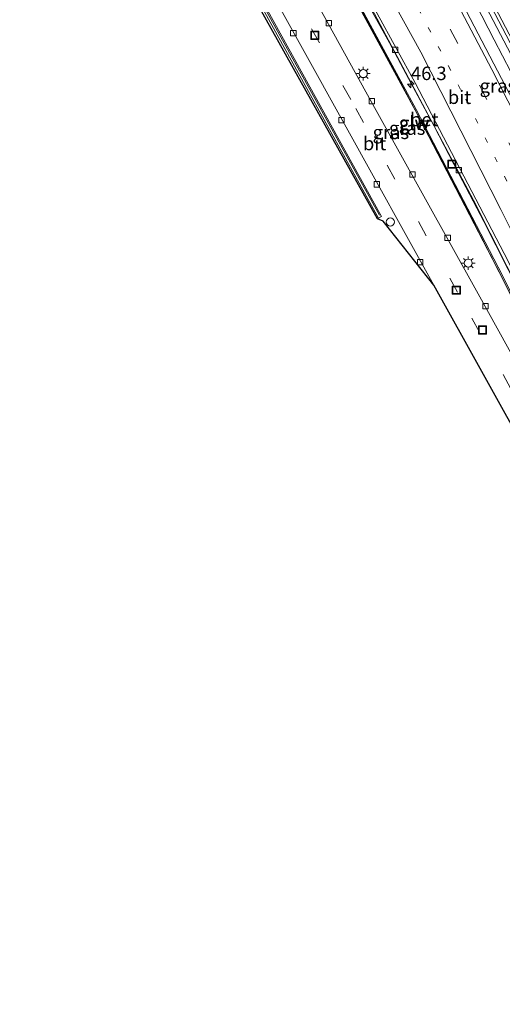
# Model space of a CAD drawing. Units: metres. Extents: x 189998 to 195111, y 550000 to 556253.
# Drawn here: x 191832 to 191921, y 552717 to 552900 of the extents above; entities that cross this region are included whole.
import ezdxf
from ezdxf.enums import TextEntityAlignment as Align

# ---------------------------------------------------------------- set-up
doc = ezdxf.new("R2010")
doc.units = ezdxf.units.M
doc.linetypes.add('VW-1-3_STREEP', pattern=[4, 1, -3])
doc.linetypes.add('VW-3-9_STREEP', pattern=[12, 3, -9])
doc.layers.get('0').update_dxf_attribs({"lineweight": 25})
for name, color, linetype, lineweight in [('B-ME-AM-KILOMETR-S-B1', 7, 'Continuous', 18), ('B-ME-BV-GELEIDECONSTRUCTIE-GELEIDERAIL-L-B1', 213, 'BV-GELEIDERAIL', 18), ('B-ME-IE-GRASLAND-GV-B6', 93, 'Continuous', 18), ('B-ME-IE-INRICHTINGSELEMENT-S-B1', 253, 'Continuous', 18), ('B-ME-IE-MEUBILAIR_WEGMEUBILAIR-LICHTMAST-S-B1', 8, 'Continuous', 18), ('B-ME-KG-KADASTRAAL-OPNAMEDTMGRENS-L-B1', 10, 'Continuous', 25), ('B-ME-KW-GELUIDSWERING-GV-B6', 8, 'Continuous', 18), ('B-ME-KW-SCHERM-L-B1', 8, 'Continuous', 18), ('B-ME-VH-VERH_SOORT-BETON-OVERIG-GV-B6', 8, 'IE-TERREINAFSCHEIDING-NATUURLIJK-HOUTWAL', 18), ('B-ME-VH-VERH_SOORT-BITUMEN-GV-B6', 8, 'IE-TERREINAFSCHEIDING-NATUURLIJK-HOUTWAL', 18), ('B-ME-VV-KOLK-S-B1', 8, 'Continuous', 18), ('B-ME-VW-DRIP-S-B1', 8, 'Continuous', 18), ('B-ME-VW-MARKERING-13STREEP-045-L-B1', 255, 'VW-1-3_STREEP', 18), ('B-ME-VW-MARKERING-39STREEP-015-L-B1', 255, 'VW-3-9_STREEP', 18), ('B-ME-VW-MARKERING-STREEP-015-L-B1', 7, 'Continuous', 18)]:
    doc.layers.add(name, color=color, linetype=linetype, lineweight=lineweight)
doc.styles.add('NLCS-ISO', font='NLCS-ISO.TTF')
doc.linetypes.add('BV-GELEIDERAIL', pattern='A,10,-3,[108,NLCS.SHX,S=1,R=0,X=0,Y=0],-3', length=16)
doc.linetypes.add('IE-TERREINAFSCHEIDING-NATUURLIJK-HOUTWAL', pattern='A,7,-1.5,[67,NLCS.SHX,S=0.75,R=45,X=0,Y=0],-1.5,7,-1.5,[70,NLCS.SHX,S=0.75,R=0,X=0,Y=0],-1.5', length=20)

# ---------------------------------------------------------------- blocks, each defined once
blk = doc.blocks.new('dtb')
blk.add_circle((0, 0), 0.75)
blk = doc.blocks.new('put')
for p, q in [((0.75, 0.75), (-0.75, 0.75)), ((-0.75, 0.75), (-0.75, -0.75)), ((0.75, -0.75), (0.75, 0.75)), ((-0.75, -0.75), (0.75, -0.75))]:
    blk.add_line(p, q)
blk.add_lwpolyline([(-0.625, 0.625), (0.625, 0.625), (0.625, -0.625), (-0.625, -0.625)], close=True)
blk = doc.blocks.new('hecto')
for p, q in [((0, 0.625), (-0.625, 0)), ((0, -0.625), (0, 0.625)), ((-0.625, 0), (0.625, 0)), ((0.625, 0), (0, -0.625))]:
    blk.add_line(p, q)
blk = doc.blocks.new('kolk')
blk.add_lwpolyline([(-0.5, -0.5), (0.5, -0.5), (0.5, 0.5), (-0.5, 0.5)], close=True)
blk = doc.blocks.new('lantaarnpaal')
for p, q in [((-0.75, 0), (-1.25, 0)), ((-0.88, 0.88), (-0.53, 0.53)), ((0, 0.75), (0, 1.25)), ((0.53, 0.53), (0.88, 0.88)), ((0.75, 0), (1.25, 0)), ((-0.53, -0.53), (-0.88, -0.88)), ((0, -0.75), (0, -1.25)), ((0.53, -0.53), (0.88, -0.88))]:
    blk.add_line(p, q)
blk.add_circle((0, 0), 0.75)

msp = doc.modelspace()

# ---------------------------------------------------------------- linework, layer by layer
at = {"layer": 'B-ME-BV-GELEIDECONSTRUCTIE-GELEIDERAIL-L-B1'}
for points in [[(191950.298, 552836.118, 4.321), (191946.992, 552842.862, 4.358), (191942.555, 552851.832, 4.377), (191938.068, 552860.78, 4.398), (191933.523, 552869.685, 4.434), (191929.019, 552878.622, 4.45), (191924.48, 552887.516, 4.482), (191919.884, 552896.432, 4.483), (191916.44, 552903.094, 4.534), (191911.776, 552911.948, 4.562), (191907.106, 552920.809, 4.611), (191902.441, 552929.629, 4.678), (191896.483, 552940.649, 4.707), (191891.754, 552949.433, 4.754), (191886.965, 552958.238, 4.803), (191882.112, 552966.997, 4.785), (191877.257, 552975.713, 4.87), (191872.406, 552984.433, 4.935), (191869.483, 552989.666, 4.952), (191866.577, 552994.783, 4.992)], [(191895.636, 552904.648, 4.338), (191900.437, 552895.88, 4.306), (191903.995, 552889.277, 4.293), (191908.707, 552880.458, 4.237), (191913.335, 552871.592, 4.184), (191917.923, 552862.709, 4.184), (191922.468, 552853.802, 4.168), (191926.975, 552844.875, 4.112), (191931.43, 552835.924, 4.086), (191935.865, 552826.961, 4.05), (191940.234, 552817.966, 4.047), (191944.575, 552808.959, 4.02), (191947.541, 552802.78, 3.989), (191951.854, 552793.757, 3.967), (191956.125, 552784.713, 3.965), (191960.393, 552775.669, 3.934), (191962.71, 552770.564, 3.907)]]:
    msp.add_polyline3d(points, dxfattribs=at)
at = {"layer": 'B-ME-IE-GRASLAND-GV-B6'}
for points in [[(191844.148, 552989.42, 3.981), (191854.273, 552972.903, 3.843), (191858.454, 552965.795, 3.798), (191858.61, 552965.895, 3.797), (191861.535, 552960.943, 3.722), (191871.381, 552944.131, 3.653), (191881.965, 552925.722, 3.598), (191892.227, 552907.328, 3.606), (191905.199, 552883.396, 3.517), (191921.171, 552852.623, 3.393), (191935.222, 552824.362, 3.366), (191961.243, 552769.806, 3.217), (191959.912, 552769.157, 3.194), (191954.995, 552779.475, 3.383), (191951.492, 552786.504, 3.457), (191947.786, 552793.451, 3.425), (191940.255, 552807.068, 3.455), (191916.875, 552849.33, 3.53), (191897.046, 552885.025, 3.563), (191874.61, 552925.787, 3.623), (191859.994, 552952.045, 3.665), (191848.326, 552973.106, 3.701), (191840.152, 552987.712, 3.906), (191844.148, 552989.42, 3.981)], [(191846.105, 552990.223, 3.899), (191855.216, 552975.231, 3.884), (191864.733, 552959.316, 3.737), (191880.462, 552932.187, 3.537), (191896.622, 552903.258, 3.436), (191916.004, 552866.712, 3.498), (191931.434, 552836.209, 3.294), (191943.793, 552810.891, 3.343), (191962.745, 552770.539, 3.239), (191961.468, 552769.916, 3.217), (191935.447, 552824.471, 3.366), (191921.394, 552852.736, 3.393), (191905.42, 552883.513, 3.517), (191892.446, 552907.448, 3.606), (191882.183, 552925.845, 3.598), (191871.597, 552944.256, 3.653), (191861.751, 552961.069, 3.722), (191858.834, 552966.019, 3.811), (191859.002, 552966.117, 3.798), (191854.818, 552973.23, 3.843), (191844.695, 552989.784, 3.981), (191846.105, 552990.223, 3.899)], [(191908.677, 552850.948, 3.612), (191899.243, 552862.79, 3.565), (191898.188, 552863.21, 3.553), (191864.1, 552924.436, 3.771), (191847.807, 552953.918, 3.766), (191834.0699, 552978.9879, 3.882), (191831.826, 552983.083, 3.901), (191832.164, 552983.311, 3.918), (191840.217, 552968.667, 3.878), (191857.35, 552937.687, 3.876), (191874.412, 552906.84, 3.823), (191898.431, 552863.333, 3.578), (191898.98, 552863.636, 3.578), (191874.961, 552907.143, 3.823), (191857.898, 552937.99, 3.876), (191840.766, 552968.97, 3.878), (191832.534, 552983.517, 3.918), (191834.652, 552984.642, 3.814), (191841.146, 552972.805, 3.804), (191858.287, 552941.741, 3.715), (191875.576, 552910.623, 3.709), (191892.413, 552880.257, 3.669), (191908.677, 552850.948, 3.612)], [(191906.658, 552924.961, 3.935), (191924.962, 552890.051, 3.792), (191939.839, 552860.654, 3.681), (191953.734, 552832.453, 3.605), (191964.385, 552810.487, 3.547), (191977.11, 552783.6, 3.508), (191979.1861, 552778.5582, 3.5147), (191976.327, 552777.164, 3.478)], [(191976.327, 552777.164, 3.478), (191975.488, 552778.843, 3.502), (191973.308, 552783.342, 3.487), (191971.188, 552787.871, 3.509), (191969.059, 552792.395, 3.522), (191966.91, 552796.909, 3.535), (191964.774, 552801.43, 3.561), (191962.614, 552805.939, 3.569), (191960.474, 552810.457, 3.584), (191958.323, 552814.971, 3.586), (191956.127, 552819.462, 3.645), (191953.963, 552823.971, 3.639), (191951.768, 552828.463, 3.672), (191949.616, 552832.977, 3.652), (191947.417, 552837.467, 3.68), (191945.193, 552841.945, 3.682), (191942.978, 552846.428, 3.692), (191940.737, 552850.896, 3.707), (191938.49, 552855.363, 3.725), (191934.948, 552862.453, 3.795), (191924.114, 552883.713, 3.888), (191908.165, 552914.361, 4.034)]]:
    msp.add_polyline3d(points, dxfattribs=at)
at = {"layer": 'B-ME-KG-KADASTRAAL-OPNAMEDTMGRENS-L-B1'}
msp.add_polyline3d([(191984.191, 552711.776, 3.225), (191981.098, 552720.025, 3.262), (191977.343, 552729.62, 3.271), (191974.179, 552737.382, 3.358), (191971.052, 552744.758, 3.279), (191965.361, 552742.04, 3.322), (191960.689, 552745.469, 3.245), (191956.096, 552749.184, 0.064), (191957.041, 552750.078, -0.325), (191956.36, 552752.011, -0.51), (191953.842, 552758.252, -0.394), (191952.974, 552759.911, -0.241), (191950.819, 552759.907, 0.298), (191950.255, 552768.387, 3.323), (191953.095, 552768.807, 3.342), (191952.235, 552770.593, 3.401), (191936.362, 552800.928, 3.49), (191935.592, 552802.392, 3.522), (191926.779, 552818.288, 3.536), (191908.677, 552850.948, 3.612), (191899.243, 552862.79, 3.565), (191898.188, 552863.21, 3.553), (191864.1, 552924.436, 3.771)], dxfattribs=at)
at = {"layer": 'B-ME-KW-GELUIDSWERING-GV-B6'}
for points in [[(191832.534, 552983.517, 3.918), (191840.766, 552968.97, 3.878), (191857.898, 552937.99, 3.876), (191874.961, 552907.143, 3.823), (191898.98, 552863.636, 3.578), (191898.431, 552863.333, 3.578), (191874.412, 552906.84, 3.823), (191857.35, 552937.687, 3.876), (191840.217, 552968.667, 3.878), (191832.164, 552983.311, 3.918), (191832.534, 552983.517, 3.918)], [(191892.446, 552907.448, 3.606), (191905.42, 552883.513, 3.517), (191921.394, 552852.736, 3.393), (191935.447, 552824.471, 3.366), (191961.468, 552769.916, 3.217), (191961.243, 552769.806, 3.217), (191935.222, 552824.362, 3.366), (191921.171, 552852.623, 3.393), (191905.199, 552883.396, 3.517), (191892.227, 552907.328, 3.606)]]:
    msp.add_polyline3d(points, dxfattribs=at)
at = {"layer": 'B-ME-KW-SCHERM-L-B1'}
for points in [[(191844.485, 552989.644, 7.832), (191844.532, 552989.574, 7.832), (191853.91, 552974.067, 7.982), (191859.17, 552965.306, 5.28), (191871.592, 552944.075, 5.031), (191890.813, 552910.192, 4.947), (191898.666, 552895.76, 4.899), (191912.05, 552870.452, 4.885), (191926.002, 552843.128, 4.812), (191936.973, 552821.028, 4.703), (191961.319, 552769.96, 4.526)], [(191898.618, 552863.889, 4.435), (191877.144, 552902.632, 4.552), (191850.261, 552951.135, 4.697), (191832.431, 552983.419, 4.793), (191832.414, 552983.45, 4.793)]]:
    msp.add_polyline3d(points, dxfattribs=at)
at = {"layer": 'B-ME-VH-VERH_SOORT-BETON-OVERIG-GV-B6'}
msp.add_polyline3d([(191962.745, 552770.539, 3.239), (191943.793, 552810.891, 3.343), (191931.434, 552836.209, 3.294), (191916.004, 552866.712, 3.498), (191896.622, 552903.258, 3.436), (191880.462, 552932.187, 3.537), (191864.733, 552959.316, 3.737), (191855.216, 552975.231, 3.884), (191846.105, 552990.223, 3.899), (191846.4116, 552990.4174, 3.9643), (191851.005, 552983.184, 3.942), (191864.864, 552960.16, 3.837), (191879.196, 552935.642, 3.733), (191887.581, 552920.733, 3.671), (191905.212, 552888.474, 3.58), (191922.435, 552855.382, 3.415), (191931.847, 552836.414, 3.294), (191944.209, 552811.09, 3.343), (191963.159, 552770.741, 3.246), (191962.745, 552770.539, 3.239)], dxfattribs=at)
at = {"layer": 'B-ME-VH-VERH_SOORT-BITUMEN-GV-B6'}
for points in [[(191840.152, 552987.712, 3.906), (191848.326, 552973.106, 3.701), (191859.994, 552952.045, 3.665), (191874.61, 552925.787, 3.623), (191897.046, 552885.025, 3.563), (191916.875, 552849.33, 3.53), (191940.255, 552807.068, 3.455), (191947.786, 552793.451, 3.425), (191951.492, 552786.504, 3.457), (191954.995, 552779.475, 3.383), (191959.912, 552769.157, 3.194), (191954.278, 552766.409, 3.096), (191953.095, 552768.807, 3.342), (191952.235, 552770.593, 3.401), (191936.362, 552800.928, 3.49), (191935.592, 552802.392, 3.522), (191926.779, 552818.288, 3.536), (191908.677, 552850.948, 3.612), (191892.413, 552880.257, 3.669), (191875.576, 552910.623, 3.709), (191858.287, 552941.741, 3.715), (191841.146, 552972.805, 3.804), (191834.652, 552984.642, 3.814), (191840.152, 552987.712, 3.906)], [(191913.682, 552913.494, 3.988), (191927.02, 552887.828, 3.892), (191938.836, 552864.086, 3.797), (191944.096, 552853.558, 3.733), (191957.936, 552825.213, 3.653), (191971.543, 552796.932, 3.584), (191978.538, 552781.752, 3.547), (191979.8963, 552778.9048, 3.5402), (191979.8038, 552778.8597, 3.5389), (191979.444, 552778.684, 3.533), (191979.2787, 552778.6034, 3.518), (191979.1861, 552778.5582, 3.5147), (191977.11, 552783.6, 3.508), (191964.385, 552810.487, 3.547), (191953.734, 552832.453, 3.605), (191939.839, 552860.654, 3.681), (191924.962, 552890.051, 3.792), (191906.658, 552924.961, 3.935)], [(191976.327, 552777.164, 3.478), (191963.159, 552770.741, 3.246), (191944.209, 552811.09, 3.343), (191931.847, 552836.414, 3.294), (191922.435, 552855.382, 3.415), (191905.212, 552888.474, 3.58), (191887.581, 552920.733, 3.671)], [(191908.165, 552914.361, 4.034), (191924.114, 552883.713, 3.888), (191934.948, 552862.453, 3.795), (191938.49, 552855.363, 3.725), (191940.737, 552850.896, 3.707), (191942.978, 552846.428, 3.692), (191945.193, 552841.945, 3.682), (191947.417, 552837.467, 3.68), (191949.616, 552832.977, 3.652), (191951.768, 552828.463, 3.672), (191953.963, 552823.971, 3.639), (191956.127, 552819.462, 3.645), (191958.323, 552814.971, 3.586), (191960.474, 552810.457, 3.584), (191962.614, 552805.939, 3.569), (191964.774, 552801.43, 3.561), (191966.91, 552796.909, 3.535), (191969.059, 552792.395, 3.522), (191971.188, 552787.871, 3.509), (191973.308, 552783.342, 3.487), (191975.488, 552778.843, 3.502), (191976.327, 552777.164, 3.478)], [(191927.02, 552887.828, 3.892), (191913.682, 552913.494, 3.988)]]:
    msp.add_polyline3d(points, dxfattribs=at)
at = {"layer": 'B-ME-VW-MARKERING-13STREEP-045-L-B1'}
msp.add_polyline3d([(191898.3672, 552916.496, 3.8806), (191914.5976, 552885.4288, 3.7627), (191928.1385, 552858.4404, 3.6259), (191929.574, 552855.617, 3.605), (191934.015, 552846.699, 3.576), (191938.455, 552837.758, 3.547), (191942.85, 552828.814, 3.52), (191947.207, 552819.842, 3.493), (191951.539, 552810.855, 3.468), (191955.832, 552801.888, 3.443), (191960.1, 552792.922, 3.419), (191964.334, 552783.906, 3.396), (191968.558, 552774.881, 3.373), (191969.129, 552773.653, 3.37)], dxfattribs=at)
at = {"layer": 'B-ME-VW-MARKERING-39STREEP-015-L-B1'}
for points in [[(191858.2093, 552996.6897, 4.3216), (191865.1559, 552984.5214, 4.2603), (191883.4275, 552951.5707, 4.0978), (191900.594, 552919.7138, 3.9775), (191917.1544, 552888.0392, 3.8511), (191931.3477, 552860.0635, 3.7218), (191933.438, 552855.909, 3.687), (191937.032, 552848.718, 3.663), (191941.454, 552839.796, 3.635), (191945.859, 552830.832, 3.607), (191949.351, 552823.634, 3.586), (191952.89, 552816.318, 3.564), (191957.179, 552807.403, 3.539), (191960.622, 552800.181, 3.519), (191964.089, 552792.862, 3.5), (191968.339, 552783.833, 3.476), (191972.357, 552775.227, 3.455)], [(191837.417, 552986.185, 3.788), (191837.533, 552985.976, 3.787), (191854.901, 552954.47, 3.721), (191874.339, 552919.483, 3.668), (191894.168, 552883.718, 3.586), (191915.713, 552844.812, 3.504), (191932.318, 552814.834, 3.488), (191944.397, 552792.917, 3.399), (191948.16, 552785.857, 3.408), (191952.405, 552777.48, 3.439), (191957.097, 552767.784, 3.352)]]:
    msp.add_polyline3d(points, dxfattribs=at)
at = {"layer": 'B-ME-VW-MARKERING-STREEP-015-L-B1'}
for points in [[(191861.1673, 552998.2624, 4.4057), (191867.7771, 552986.6884, 4.3488), (191885.6032, 552954.5804, 4.1885), (191902.926, 552922.4532, 4.0686), (191919.4114, 552890.9682, 3.9379), (191934.3707, 552861.5929, 3.8121), (191939.329, 552851.71, 3.752), (191943.326, 552843.669, 3.726), (191947.311, 552835.588, 3.701), (191951.236, 552827.505, 3.678), (191955.173, 552819.4, 3.654), (191959.081, 552811.275, 3.631), (191962.963, 552803.155, 3.609), (191966.823, 552795.031, 3.588), (191970.646, 552786.911, 3.567), (191974.454, 552778.755, 3.547), (191975.402, 552776.713, 3.543)], [(191849.1406, 552991.8683, 4.0528), (191858.0597, 552977.71, 4.0046), (191874.788, 552949.8625, 3.9025), (191892.0948, 552919.8573, 3.7994), (191906.2555, 552894.1554, 3.7175), (191921.0959, 552864.962, 3.586), (191925.1151, 552856.9109, 3.5355), (191926.875, 552853.443, 3.526), (191930.884, 552845.385, 3.501), (191934.893, 552837.334, 3.477), (191938.858, 552829.26, 3.453), (191942.792, 552821.136, 3.429), (191946.716, 552813.054, 3.406), (191950.616, 552804.954, 3.383), (191954.487, 552796.823, 3.36), (191958.366, 552788.679, 3.337), (191962.164, 552780.549, 3.315), (191965.974, 552772.406, 3.293), (191966.085, 552772.168, 3.292)], [(191871.6892, 552991.797, 4.3903), (191873.0784, 552989.3621, 4.3791), (191890.6939, 552957.6303, 4.2102), (191907.4926, 552926.4774, 4.0598), (191923.9642, 552895.0466, 3.9402), (191939.4999, 552864.4018, 3.8169), (191950.002, 552843.2752, 3.7173), (191969.1893, 552803.6793, 3.6263), (191980.6617, 552779.2781, 3.5667)]]:
    msp.add_polyline3d(points, dxfattribs=at)

# ---------------------------------------------------------------- block references
at = {"layer": 'B-ME-AM-KILOMETR-S-B1', "rotation": 90}
msp.add_blockref('hecto', (191904.424, 552888.202, 3.415), dxfattribs=at)
at = {"layer": 'B-ME-IE-INRICHTINGSELEMENT-S-B1', "rotation": 90}
for p in [(191886.594, 552897.292, 3.55), (191912.024, 552873.396, 3.495), (191912.84, 552849.983, 3.5), (191917.685, 552842.598, 3.505)]:
    msp.add_blockref('put', p, dxfattribs=at)
at = {"layer": 'B-ME-IE-MEUBILAIR_WEGMEUBILAIR-LICHTMAST-S-B1', "rotation": 90}
for p in [(191895.579, 552890.186, 3.613), (191915.058, 552855.009, 3.536)]:
    msp.add_blockref('lantaarnpaal', p, dxfattribs=at)
at = {"layer": 'B-ME-VV-KOLK-S-B1', "rotation": 90}
for p in [(191889.208, 552899.545, 3.595), (191882.6, 552897.678, 3.687), (191901.484, 552894.58, 3.429), (191897.181, 552885.087, 3.582), (191891.556, 552881.536, 3.647), (191904.691, 552871.47, 3.557), (191913.314, 552872.267, 3.367), (191898.109, 552869.631, 3.591), (191911.234, 552859.727, 3.522), (191906.14, 552855.195, 3.598), (191918.255, 552847.006, 3.493)]:
    msp.add_blockref('kolk', p, dxfattribs=at)
at = {"layer": 'B-ME-VW-DRIP-S-B1', "rotation": 90}
msp.add_blockref('dtb', (191900.599, 552862.644, 3.539), dxfattribs=at)

# ---------------------------------------------------------------- texts
at = {"layer": 'B-ME-AM-KILOMETR-S-B1', "ltscale": 0.2, "style": 'NLCS-ISO'}
msp.add_text('46.3', height=2.5, dxfattribs=at).set_placement((191904.424, 552888.202, 3.415), align=Align.BOTTOM_LEFT)
at = {"layer": 'B-ME-IE-GRASLAND-GV-B6', "ltscale": 0.2, "style": 'NLCS-ISO'}
for p in [(191920.5592, 552887.9166), (191900.6975, 552879.2885), (191903.72, 552880.0695)]:
    msp.add_text('gras', height=2.5, dxfattribs=at).set_placement(p, align=Align.MIDDLE_CENTER)
at = {"layer": 'B-ME-KW-GELUIDSWERING-GV-B6', "ltscale": 0.2, "style": 'NLCS-ISO'}
msp.add_text('glw', height=2.5, dxfattribs=at).set_placement((191904.9903, 552881.0562), align=Align.MIDDLE_CENTER)
at = {"layer": 'B-ME-KW-SCHERM-L-B1', "ltscale": 0.2, "style": 'NLCS-ISO'}
msp.add_text('glw', height=2.5, dxfattribs=at).set_placement((191905.0415, 552880.9452), align=Align.MIDDLE_CENTER)
at = {"layer": 'B-ME-VH-VERH_SOORT-BETON-OVERIG-GV-B6', "ltscale": 0.2, "style": 'NLCS-ISO'}
msp.add_text('bet', height=2.5, dxfattribs=at).set_placement((191906.9053, 552881.681), align=Align.MIDDLE_CENTER)
at = {"layer": 'B-ME-VH-VERH_SOORT-BITUMEN-GV-B6', "ltscale": 0.2, "style": 'NLCS-ISO'}
for p in [(191913.4317, 552885.8036), (191897.6793, 552877.2154)]:
    msp.add_text('bit', height=2.5, dxfattribs=at).set_placement(p, align=Align.MIDDLE_CENTER)

doc.saveas('drawing.dxf')
